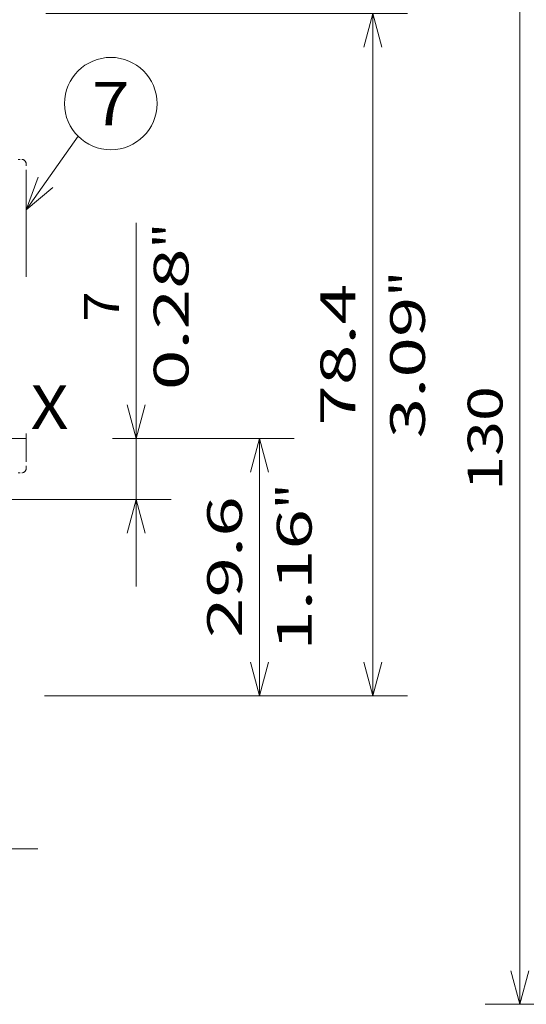
# Model space of a CAD drawing. Extents: x 0 to 420, y 0 to 297.
# Drawn here: x 180 to 209, y 181 to 237 of the extents above; entities that cross this region are included whole.
import ezdxf
from ezdxf.enums import TextEntityAlignment as Align

# ---------------------------------------------------------------- set-up
doc = ezdxf.new("R2010")
doc.units = 0
doc.linetypes.add('DASHDOT', pattern=[18.5, 12, -3, 0.5, -3])
doc.linetypes.add('DASHSPACE', pattern=[30, 12, -18])
doc.layers.get('0').update_dxf_attribs({"lineweight": 13})
doc.styles.get("Standard").update_dxf_attribs({"font": 'isocp.shx'})
doc.dimstyles.get("Standard").update_dxf_attribs({"dimtxt": 2.5, "dimasz": 2.5, "dimexe": 1.25, "dimexo": 0.625, "dimtad": 1, "dimcen": 2.5, "dimadec": 0, "dimazin": 0, "dimtfac": 1, "dimtmove": 0, "dimatfit": 0, "dimfxl": 1, "dimarcsym": 0})

# ---------------------------------------------------------------- blocks, each defined once
blk = doc.blocks.new('*D51')
at = {"color": 7, "lineweight": 13}
blk.add_line((186.530316, 204.881122), (186.530316, 225.76125), dxfattribs=at)
at = {"color": 7, "lineweight": 13, "ltscale": 0.084201}
blk.add_line((185.162263, 213.381122), (188.530316, 213.381122), dxfattribs=at)
at = {"color": 7, "lineweight": 13, "ltscale": 0.249401}
blk.add_line((178.554294, 209.881122), (188.530316, 209.881122), dxfattribs=at)
at = {"color": 7, "lineweight": 13}
for points in [[(186.012679, 215.312974), (186.530316, 213.381122), (187.047953, 215.312974)], [(187.047953, 207.949271), (186.530316, 209.881122), (186.012679, 207.949271)]]:
    blk.add_lwpolyline(points, dxfattribs=at)
for s, p, p2 in [('"', (189.530316, 224.294583), (189.530316, 225.761249)), ('0.28', (189.530316, 216.155101), (189.530316, 224.294583)), ('7', (185.530316, 220.09074), (185.530316, 221.825611))]:
    blk.add_text(s, height=2, rotation=90.000003, dxfattribs=at).set_placement(p, p2, align=Align.FIT)
blk = doc.blocks.new('*D54')
at = {"color": 7, "lineweight": 13, "ltscale": 0.261007}
blk.add_line((185.162263, 213.381122), (195.602536, 213.381122), dxfattribs=at)
at = {"color": 7, "lineweight": 13, "ltscale": 0.369681}
blk.add_line((193.602536, 198.593868), (193.602536, 213.381122), dxfattribs=at)
at = {"color": 7, "lineweight": 13, "ltscale": 0.358513}
blk.add_line((181.262017, 198.593868), (195.602536, 198.593868), dxfattribs=at)
at = {"color": 7, "lineweight": 13}
for points in [[(194.120175, 211.449271), (193.602536, 213.381122), (193.084897, 211.449271)], [(193.084897, 200.525718), (193.602536, 198.593868), (194.120175, 200.525718)]]:
    blk.add_lwpolyline(points, dxfattribs=at)
for s, p, p2 in [('"', (196.602536, 209.323902), (196.602536, 210.790569)), ('29.6', (192.602536, 201.917755), (192.602536, 210.057235)), ('1.16', (196.602536, 201.184421), (196.602536, 209.323902))]:
    blk.add_text(s, height=2, rotation=90.000003, dxfattribs=at).set_placement(p, p2, align=Align.FIT)
blk = doc.blocks.new('*D55')
at = {"color": 7, "lineweight": 13}
for p, q in [((181.331838, 237.78103), (202.105832, 237.78103)), ((200.105832, 198.593868), (200.105832, 237.78103)), ((181.262017, 198.593868), (202.105832, 198.593868))]:
    blk.add_line(p, q, dxfattribs=at)
for points in [[(200.623471, 235.849179), (200.105832, 237.78103), (199.588193, 235.849179)], [(199.588193, 200.525718), (200.105832, 198.593868), (200.623471, 200.525718)]]:
    blk.add_lwpolyline(points, dxfattribs=at)
for s, p, p2 in [('"', (203.105832, 221.523856), (203.105832, 222.990523)), ('78.4', (199.105832, 214.117708), (199.105832, 222.25719)), ('3.09', (203.105832, 213.384375), (203.105832, 221.523856))]:
    blk.add_text(s, height=2, rotation=90.000003, dxfattribs=at).set_placement(p, p2, align=Align.FIT)
blk = doc.blocks.new('*D87')
at = {"color": 7, "lineweight": 13, "ltscale": 0.422136}
blk.add_line((223.443146, 245.881122), (206.557724, 245.881122), dxfattribs=at)
at = {"color": 7, "lineweight": 13}
blk.add_line((208.557724, 180.881122), (208.557724, 245.881122), dxfattribs=at)
at = {"color": 7, "lineweight": 13, "ltscale": 0.041129}
blk.add_line((226.252027, 245.881122), (224.606873, 245.881122), dxfattribs=at)
at = {"color": 7, "lineweight": 13, "ltscale": 0.326458}
blk.add_line((219.616028, 180.881122), (206.557724, 180.881122), dxfattribs=at)
at = {"color": 7, "lineweight": 13, "ltscale": 0.080172}
blk.add_line((226.252027, 180.881122), (223.045151, 180.881122), dxfattribs=at)
at = {"color": 7, "lineweight": 13}
for points in [[(209.075361, 243.94927), (208.557724, 245.881122), (208.040087, 243.94927)], [(208.040087, 182.812973), (208.557724, 180.881122), (209.075361, 182.812973)]]:
    blk.add_lwpolyline(points, dxfattribs=at)
for s, p, p2 in [('"', (211.557724, 216.71753), (211.557724, 218.184196)), ('130', (207.557724, 210.378816), (207.557724, 216.383428)), ('5.12', (211.557724, 208.578048), (211.557724, 216.71753))]:
    blk.add_text(s, height=2, rotation=90.000003, dxfattribs=at).set_placement(p, p2, align=Align.FIT)
blk = doc.blocks.new('BLOCK40')
at = {"color": 7, "lineweight": 13}
for points in [[(48.049999, 12.268037), (54.018711, 20.702265)], [(49.436836, 16.019928), (48.049999, 12.268037), (51.12698, 14.823851)]]:
    blk.add_lwpolyline(points, dxfattribs=at)
blk.add_circle((57.77309, 24.456646), 5.309498, dxfattribs=at)
blk.add_text('7', height=5, dxfattribs=at).set_placement((55.604504, 21.956646), (59.941681, 21.956646), align=Align.FIT)
blk = doc.blocks.new('BLOCK62')
at = {"color": 7, "linetype": 'DASHSPACE', "lineweight": 13, "ltscale": 0.01}
for p, q in [((47.15, 18.05), (47.55, 18.05)), ((47.15, -17.95), (47.55, -17.95))]:
    blk.add_line(p, q, dxfattribs=at)
at = {"color": 7, "linetype": 'DASHSPACE', "lineweight": 13, "ltscale": 0.025}
for p, q in [((48.05, 16.55), (48.05, 17.55)), ((48.05, -17.45), (48.05, -16.45))]:
    blk.add_line(p, q, dxfattribs=at)
at = {"color": 7, "linetype": 'DASHSPACE', "lineweight": 13}
blk.add_line((48.05, 16.55), (48.05, -16.45), dxfattribs=at)
for centre, start, end in [((47.55, 17.55), 0, 90), ((47.55, -17.45), 270, 360)]:
    blk.add_arc(centre, 0.5, start, end, dxfattribs=at)

msp = doc.modelspace()

# ---------------------------------------------------------------- linework, layer by layer
at = {"color": 7, "linetype": 'DASHDOT', "lineweight": 13}
for p, q in [((131.201325, 213.381122), (183.162263, 213.381122)), ((133.481793, 189.806121), (180.881795, 189.806121))]:
    msp.add_line(p, q, dxfattribs=at)

# ---------------------------------------------------------------- block references
at = {"lineweight": 0, "xscale": 0.5, "yscale": 0.5, "zscale": 0.5}
for name in ['BLOCK62', 'BLOCK40']:
    msp.add_blockref(name, (156.181794, 220.380981), dxfattribs=at)

# ---------------------------------------------------------------- texts
at = {"color": 7, "lineweight": 13}
msp.add_text('X', height=2.5, dxfattribs=at).set_placement((180.468812, 213.927907), (182.637401, 213.927907), align=Align.FIT)

# ---------------------------------------------------------------- dimensions: what is measured, and where the dimension line sits
at = {"color": 0, "lineweight": 0}
for base, p1, p2, angle, picture, middle, dimtype in [((208.557724, 245.881122), (228.252027, 180.881122), (228.252027, 245.881122), 90, '*D87', (208.557724, 213.381122), 161), ((200.105832, 198.593867), (179.331837, 237.78103), (179.262016, 198.593867), 269.998569, '*D55', (200.105832, 218.187449), 160), ((186.530316, 213.381122), (176.554294, 209.881122), (183.162263, 213.381122), 89.999523, '*D51', (186.530316, 220.958175), 160), ((193.602536, 213.381122), (179.262016, 198.593867), (183.162263, 213.381122), 89.999523, '*D54', (193.602536, 205.987495), 160)]:
    dim = msp.add_linear_dim(base=base, p1=p1, p2=p2, angle=angle, dimstyle='STANDARD', override={"dimlfac": 2}, dxfattribs=at)
    dim.commit()
    dim.dimension.update_dxf_attribs({"geometry": picture, "text_midpoint": middle, "dimtype": dimtype, "oblique_angle": 89.999523})

doc.saveas('drawing.dxf')
